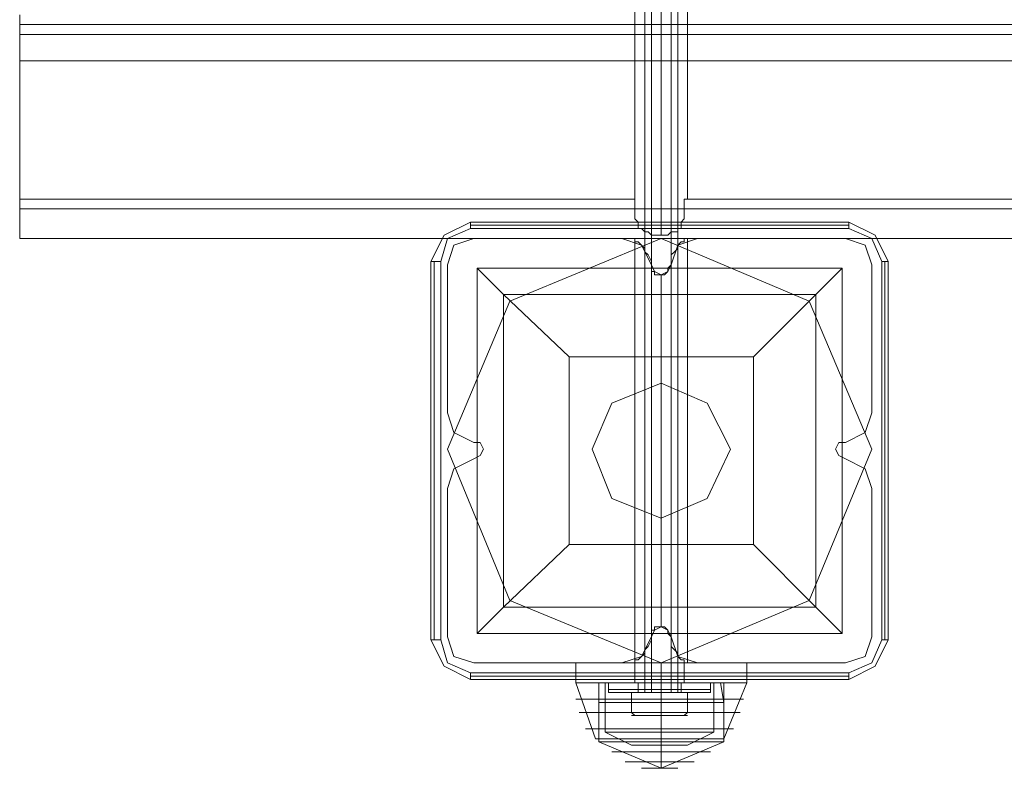
# Model space of a CAD drawing. Units: millimetres. Extents: x -419 to 3481, y -7506 to -2.
# Drawn here: x -419 to -211, y -3911 to -3753 of the extents above; entities that cross this region are included whole.
import ezdxf

# ---------------------------------------------------------------- set-up
doc = ezdxf.new("R2010")
doc.units = ezdxf.units.MM
doc.header["$MEASUREMENT"] = 0

# ---------------------------------------------------------------- blocks, each defined once
blk = doc.blocks.new('WMF0')
at = {"color": 251, "lineweight": 0}
for points in [[(4.50006, -5.20774), (4.50006, -4.95251)], [(4.50006, -5.20774), (4.50006, -4.95251)], [(4.50128, -5.20774), (4.50128, -4.95251)], [(4.50128, -5.20774), (4.50128, -4.95251)], [(4.50495, -5.20774), (4.50495, -4.95251)], [(4.50495, -5.20774), (4.50495, -4.95251)], [(4.50617, -5.20774), (4.50617, -4.95251)], [(4.50617, -5.20774), (4.50617, -4.95251)], [(4.51227, -5.20591), (4.50983, -5.20591), (4.50311, -5.20591), (4.49579, -5.20591), (4.49334, -5.20591)], [(4.49334, -5.20713), (4.49334, -5.20591)], [(4.51227, -5.20591), (4.50983, -5.20591), (4.50311, -5.20591), (4.49579, -5.20591), (4.49334, -5.20591)], [(4.49334, -5.20713), (4.49334, -5.20591)], [(4.49334, -5.20713), (4.49579, -5.20713), (4.50311, -5.20713), (4.50983, -5.20713), (4.51227, -5.20713)], [(4.50983, -5.20713), (4.50311, -5.20713), (4.49579, -5.20713), (4.49334, -5.20713)], [(4.49334, -5.20774), (4.49334, -5.20713)], [(4.49334, -5.20713), (4.49579, -5.20713), (4.50311, -5.20713), (4.50983, -5.20713), (4.51227, -5.20713)], [(4.50983, -5.20713), (4.50311, -5.20713), (4.49579, -5.20713), (4.49334, -5.20713)], [(4.49334, -5.20774), (4.49334, -5.20713)], [(4.49579, -5.20591), (4.50311, -5.20591), (4.50983, -5.20591), (4.51227, -5.20591)], [(4.49579, -5.20591), (4.50311, -5.20591), (4.50983, -5.20591), (4.51227, -5.20591)], [(4.49884, -5.20591), (4.50006, -5.20591), (4.50311, -5.20591), (4.50556, -5.20591), (4.50678, -5.20591)], [(4.50556, -5.20591), (4.50311, -5.20591), (4.50006, -5.20591), (4.49884, -5.20591)], [(4.49884, -5.20713), (4.49884, -5.20591)], [(4.49884, -5.20591), (4.50006, -5.20591), (4.50311, -5.20591), (4.50556, -5.20591), (4.50678, -5.20591)], [(4.50556, -5.20591), (4.50311, -5.20591), (4.50006, -5.20591), (4.49884, -5.20591)], [(4.49884, -5.20713), (4.49884, -5.20591)], [(4.50678, -5.20713), (4.50556, -5.20713), (4.50311, -5.20713), (4.50006, -5.20713), (4.49884, -5.20713)], [(4.49884, -5.20774), (4.49884, -5.20713)], [(4.50678, -5.20713), (4.50556, -5.20713), (4.50311, -5.20713), (4.50006, -5.20713), (4.49884, -5.20713)], [(4.49884, -5.20774), (4.49884, -5.20713)], [(4.50006, -5.20713), (4.50311, -5.20713), (4.50556, -5.20713), (4.50678, -5.20713)], [(4.50006, -5.20713), (4.50311, -5.20713), (4.50556, -5.20713), (4.50678, -5.20713)], [(4.50311, -5.20713), (4.50311, -5.20591)], [(4.50311, -5.20713), (4.50311, -5.20591)], [(4.50311, -5.20713), (4.50311, -5.20591)], [(4.50311, -5.20713), (4.50311, -5.20591)], [(4.50311, -5.20713), (4.50311, -5.20591)], [(4.50311, -5.20713), (4.50311, -5.20591)], [(4.50311, -5.20713), (4.50311, -5.20591)], [(4.50311, -5.20713), (4.50311, -5.20591)], [(4.50311, -5.20774), (4.50311, -5.20713)], [(4.50311, -5.20774), (4.50311, -5.20713)], [(4.50311, -5.20774), (4.50311, -5.20713)], [(4.50311, -5.20774), (4.50311, -5.20713)], [(4.50311, -5.20774), (4.50311, -5.20713)], [(4.50311, -5.20774), (4.50311, -5.20713)], [(4.50311, -5.20774), (4.50311, -5.20713)], [(4.50311, -5.20774), (4.50311, -5.20713)], [(4.50678, -5.20713), (4.50678, -5.20591)], [(4.50678, -5.20713), (4.50678, -5.20591)], [(4.50678, -5.20774), (4.50678, -5.20713)], [(4.50678, -5.20774), (4.50678, -5.20713)], [(4.51227, -5.20713), (4.51227, -5.20591)], [(4.51227, -5.20713), (4.51227, -5.20591)], [(4.51227, -5.20774), (4.51227, -5.20713)], [(4.51227, -5.20774), (4.51227, -5.20713)], [(4.51227, -5.20774), (4.50922, -5.20774), (4.50311, -5.20774), (4.4964, -5.20774), (4.49334, -5.20774)], [(4.51227, -5.20774), (4.50983, -5.20774), (4.50311, -5.20774), (4.4964, -5.20774), (4.49334, -5.20774)], [(4.51227, -5.20774), (4.50922, -5.20774), (4.50311, -5.20774), (4.4964, -5.20774), (4.49334, -5.20774)], [(4.51227, -5.20774), (4.50983, -5.20774), (4.50311, -5.20774), (4.4964, -5.20774), (4.49334, -5.20774)], [(4.4964, -5.20774), (4.50311, -5.20774), (4.50922, -5.20774), (4.51227, -5.20774)], [(4.4964, -5.20774), (4.50311, -5.20774), (4.50983, -5.20774), (4.51227, -5.20774)], [(4.4964, -5.20774), (4.50311, -5.20774), (4.50922, -5.20774), (4.51227, -5.20774)], [(4.4964, -5.20774), (4.50311, -5.20774), (4.50983, -5.20774), (4.51227, -5.20774)], [(4.50311, -5.2114), (4.49762, -5.2114), (4.49762, -5.20774), (4.50311, -5.20774)], [(4.49762, -5.2114), (4.49762, -5.20774)], [(4.49762, -5.2114), (4.50311, -5.2114), (4.50311, -5.20774), (4.49762, -5.20774)], [(4.50311, -5.2114), (4.49762, -5.2114), (4.49762, -5.20774), (4.50311, -5.20774)], [(4.49762, -5.2114), (4.49762, -5.20774)], [(4.49762, -5.2114), (4.50311, -5.2114), (4.50311, -5.20774), (4.49762, -5.20774)], [(4.49884, -5.20774), (4.50006, -5.20774), (4.50311, -5.20774), (4.50556, -5.20774), (4.50678, -5.20774)], [(4.50556, -5.20774), (4.50311, -5.20774), (4.50006, -5.20774), (4.49884, -5.20774)], [(4.49884, -5.20774), (4.50006, -5.20774), (4.50311, -5.20774), (4.50556, -5.20774), (4.50678, -5.20774)], [(4.50556, -5.20774), (4.50311, -5.20774), (4.50006, -5.20774), (4.49884, -5.20774)], [(4.49884, -5.20774), (4.50006, -5.20774), (4.50311, -5.20774), (4.50556, -5.20774), (4.50678, -5.20774)], [(4.50556, -5.20774), (4.50311, -5.20774), (4.50006, -5.20774), (4.49884, -5.20774)], [(4.49884, -5.20774), (4.50006, -5.20774), (4.50311, -5.20774), (4.50556, -5.20774), (4.50678, -5.20774)], [(4.50556, -5.20774), (4.50311, -5.20774), (4.50006, -5.20774), (4.49884, -5.20774)], [(4.50617, -5.20774), (4.50556, -5.20774), (4.50311, -5.20774), (4.50067, -5.20774), (4.49945, -5.20774)], [(4.50617, -5.20774), (4.50556, -5.20774), (4.50311, -5.20774), (4.50067, -5.20774), (4.49945, -5.20774)], [(4.50067, -5.20774), (4.50311, -5.20774), (4.50556, -5.20774), (4.50617, -5.20774)], [(4.50067, -5.20774), (4.50311, -5.20774), (4.50556, -5.20774), (4.50617, -5.20774)], [(4.50311, -5.2114), (4.508, -5.2114), (4.508, -5.20774), (4.50311, -5.20774)], [(4.508, -5.2114), (4.50311, -5.2114), (4.50311, -5.20774), (4.508, -5.20774)], [(4.50311, -5.2114), (4.508, -5.2114), (4.508, -5.20774), (4.50311, -5.20774)], [(4.508, -5.2114), (4.50311, -5.2114), (4.50311, -5.20774), (4.508, -5.20774)], [(4.508, -5.2114), (4.508, -5.20774)], [(4.508, -5.2114), (4.508, -5.20774)], [(4.49823, -5.21201), (4.49762, -5.2114)], [(4.49823, -5.21201), (4.49762, -5.2114)], [(4.50739, -5.21201), (4.508, -5.2114)], [(4.50739, -5.21201), (4.508, -5.2114)]]:
    blk.add_lwpolyline(points, dxfattribs=at)
at = {"color": 30, "lineweight": 0}
for points in [[(4.50311, -5.12286), (4.50311, -5.04471)], [(4.50311, -5.12286), (4.50311, -5.04471)], [(4.50311, -5.12286), (4.50311, -5.04471)], [(4.50311, -5.12286), (4.50311, -5.04471)], [(4.49823, -5.11615), (4.49823, -5.05081)], [(4.49823, -5.11615), (4.49823, -5.05081)], [(4.508, -5.11615), (4.508, -5.05081)], [(4.508, -5.11615), (4.508, -5.05081)], [(4.38405, -5.08195), (4.38405, -5.08257), (4.38405, -5.08379), (4.38405, -5.08501), (4.38405, -5.08562)], [(4.38405, -5.08562), (4.38405, -5.08501), (4.38405, -5.08379), (4.38405, -5.08257), (4.38405, -5.08195)], [(4.38405, -5.08195), (4.38405, -5.08257), (4.38405, -5.08379), (4.38405, -5.08501), (4.38405, -5.08562)], [(4.38405, -5.08562), (4.38405, -5.08501), (4.38405, -5.08379), (4.38405, -5.08257), (4.38405, -5.08195)], [(5.17415, -5.08379), (4.38405, -5.08379)], [(5.17415, -5.08379), (4.38405, -5.08379)], [(5.17415, -5.08379), (4.38405, -5.08379)], [(5.17415, -5.08379), (4.38405, -5.08379)], [(5.17415, -5.08562), (4.38405, -5.08562)], [(4.38405, -5.08562), (4.38405, -5.08684), (4.38405, -5.0905)], [(5.17415, -5.08562), (4.38405, -5.08562)], [(4.38405, -5.0905), (4.38405, -5.08684), (4.38405, -5.08562)], [(5.17415, -5.08562), (4.38405, -5.08562)], [(5.17415, -5.08562), (4.38405, -5.08562)], [(5.17415, -5.08562), (4.38405, -5.08562)], [(4.38405, -5.08562), (4.38405, -5.08684), (4.38405, -5.0905)], [(5.17415, -5.08562), (4.38405, -5.08562)], [(4.38405, -5.0905), (4.38405, -5.08684), (4.38405, -5.08562)], [(5.17415, -5.08562), (4.38405, -5.08562)], [(5.17415, -5.08562), (4.38405, -5.08562)], [(4.38405, -5.0905), (4.38405, -5.11798)], [(7.8168, -5.11798), (7.8168, -5.0905), (4.38405, -5.0905)], [(4.38405, -5.11798), (4.38405, -5.0905)], [(7.8168, -5.0905), (7.8168, -5.11798), (4.38405, -5.11798)], [(7.8168, -5.0905), (4.38405, -5.0905)], [(7.8168, -5.0905), (4.38405, -5.0905)], [(7.8168, -5.0905), (4.38405, -5.0905)], [(4.38405, -5.0905), (4.38405, -5.11798)], [(7.8168, -5.11798), (7.8168, -5.0905), (4.38405, -5.0905)], [(4.38405, -5.11798), (4.38405, -5.0905)], [(7.8168, -5.0905), (7.8168, -5.11798), (4.38405, -5.11798)], [(7.8168, -5.0905), (4.38405, -5.0905)], [(7.8168, -5.0905), (4.38405, -5.0905)], [(7.8168, -5.0905), (4.38405, -5.0905)], [(4.49823, -5.11615), (4.38405, -5.11615)], [(4.49823, -5.11615), (4.38405, -5.11615)], [(4.50739, -5.11798), (4.50739, -5.11737), (4.50739, -5.11676), (4.50739, -5.11615), (4.508, -5.11615)], [(4.508, -5.11615), (4.50739, -5.11615), (4.50739, -5.11676), (4.50739, -5.11737), (4.50739, -5.11798)], [(4.50739, -5.11798), (4.50739, -5.11737), (4.50739, -5.11676), (4.50739, -5.11615), (4.508, -5.11615)], [(4.508, -5.11615), (4.50739, -5.11615), (4.50739, -5.11676), (4.50739, -5.11737), (4.50739, -5.11798)], [(7.8168, -5.11615), (4.508, -5.11615)], [(7.8168, -5.11615), (4.508, -5.11615)], [(4.49823, -5.11798), (4.38405, -5.11798)], [(4.38405, -5.11798), (4.38405, -5.12164), (4.38405, -5.12348)], [(4.49823, -5.11798), (4.38405, -5.11798)], [(4.38405, -5.11798), (4.38405, -5.12164), (4.38405, -5.12348)], [(7.8168, -5.11798), (4.38405, -5.11798)], [(4.38405, -5.12348), (4.38405, -5.12164), (4.38405, -5.11798)], [(4.38405, -5.12348), (4.38405, -5.12164), (4.38405, -5.11798)], [(7.8168, -5.11798), (4.38405, -5.11798)], [(4.49823, -5.11798), (4.38405, -5.11798)], [(7.8168, -5.11798), (4.38405, -5.11798)], [(4.49823, -5.11798), (4.38405, -5.11798)], [(4.38405, -5.11798), (4.38405, -5.12164), (4.38405, -5.12348)], [(4.49823, -5.11798), (4.38405, -5.11798)], [(4.38405, -5.11798), (4.38405, -5.12164), (4.38405, -5.12348)], [(7.8168, -5.11798), (4.38405, -5.11798)], [(4.38405, -5.12348), (4.38405, -5.12164), (4.38405, -5.11798)], [(4.38405, -5.12348), (4.38405, -5.12164), (4.38405, -5.11798)], [(7.8168, -5.11798), (4.38405, -5.11798)], [(4.49823, -5.11798), (4.38405, -5.11798)], [(7.8168, -5.11798), (4.38405, -5.11798)], [(4.50739, -5.11798), (4.50739, -5.11859), (4.50739, -5.11981), (4.50678, -5.12042), (4.50678, -5.12164), (4.50617, -5.12164), (4.50617, -5.12225), (4.50556, -5.12225), (4.50495, -5.12225), (4.50434, -5.12286), (4.50372, -5.12286), (4.50311, -5.12286), (4.50189, -5.12286), (4.50128, -5.12286), (4.50067, -5.12225), (4.50006, -5.12225), (4.49945, -5.12164), (4.49884, -5.12164), (4.49884, -5.12042), (4.49823, -5.11981), (4.49823, -5.11859), (4.49823, -5.11798)], [(4.49823, -5.11798), (4.49823, -5.11859), (4.49823, -5.11981), (4.49884, -5.12042), (4.49884, -5.12164), (4.49945, -5.12164), (4.50006, -5.12225), (4.50067, -5.12225), (4.50128, -5.12286), (4.50189, -5.12286), (4.50311, -5.12286), (4.50372, -5.12286), (4.50434, -5.12286), (4.50495, -5.12225), (4.50556, -5.12225), (4.50617, -5.12225), (4.50617, -5.12164), (4.50678, -5.12164), (4.50678, -5.12042), (4.50739, -5.11981), (4.50739, -5.11859), (4.50739, -5.11798)], [(4.50739, -5.11798), (4.50739, -5.11859), (4.50739, -5.11981), (4.50678, -5.12042), (4.50678, -5.12164), (4.50617, -5.12164), (4.50617, -5.12225), (4.50556, -5.12225), (4.50495, -5.12225), (4.50434, -5.12286), (4.50372, -5.12286), (4.50311, -5.12286), (4.50189, -5.12286), (4.50128, -5.12286), (4.50067, -5.12225), (4.50006, -5.12225), (4.49945, -5.12164), (4.49884, -5.12164), (4.49884, -5.12042), (4.49823, -5.11981), (4.49823, -5.11859), (4.49823, -5.11798)], [(4.49823, -5.11798), (4.49823, -5.11859), (4.49823, -5.11981), (4.49884, -5.12042), (4.49884, -5.12164), (4.49945, -5.12164), (4.50006, -5.12225), (4.50067, -5.12225), (4.50128, -5.12286), (4.50189, -5.12286), (4.50311, -5.12286), (4.50372, -5.12286), (4.50434, -5.12286), (4.50495, -5.12225), (4.50556, -5.12225), (4.50617, -5.12225), (4.50617, -5.12164), (4.50678, -5.12164), (4.50678, -5.12042), (4.50739, -5.11981), (4.50739, -5.11859), (4.50739, -5.11798)], [(7.8168, -5.11798), (4.50739, -5.11798)], [(7.8168, -5.11798), (4.50739, -5.11798)], [(7.8168, -5.11798), (4.50739, -5.11798)], [(7.8168, -5.11798), (4.50739, -5.11798)], [(7.8168, -5.11798), (4.50739, -5.11798)], [(7.8168, -5.11798), (4.50739, -5.11798)], [(7.8168, -5.12348), (4.38405, -5.12348)], [(7.8168, -5.12348), (4.38405, -5.12348)], [(7.8168, -5.12348), (4.38405, -5.12348)], [(7.8168, -5.12348), (4.38405, -5.12348)], [(7.8168, -5.12348), (4.38405, -5.12348)], [(7.8168, -5.12348), (4.38405, -5.12348)], [(7.8168, -5.12348), (4.38405, -5.12348)], [(7.8168, -5.12348), (4.38405, -5.12348)], [(7.8168, -5.12348), (4.38405, -5.12348)], [(7.8168, -5.12348), (4.38405, -5.12348)], [(7.8168, -5.12348), (4.38405, -5.12348)], [(7.8168, -5.12348), (4.38405, -5.12348)], [(7.8168, -5.12348), (4.38405, -5.12348)], [(7.8168, -5.12348), (4.38405, -5.12348)], [(7.8168, -5.12348), (4.38405, -5.12348)], [(7.8168, -5.12348), (4.38405, -5.12348)], [(4.46343, -5.12836), (4.46465, -5.1247), (4.46831, -5.12348)], [(4.46343, -5.12836), (4.46465, -5.1247), (4.46831, -5.12348)], [(4.49579, -5.12348), (4.49945, -5.1247), (4.50128, -5.12836)], [(4.49579, -5.12348), (4.49945, -5.1247), (4.50128, -5.12836)], [(4.49823, -5.20224), (4.49823, -5.12348)], [(4.49823, -5.20224), (4.49823, -5.12348)], [(4.50495, -5.12836), (4.50495, -5.12775), (4.50495, -5.12653), (4.50556, -5.12592), (4.50617, -5.12531), (4.50617, -5.1247), (4.50678, -5.12409), (4.50739, -5.12409), (4.50739, -5.12348), (4.508, -5.12348)], [(4.50739, -5.12348), (4.50739, -5.12409), (4.50678, -5.12409), (4.50617, -5.1247), (4.50617, -5.12531), (4.50556, -5.12592), (4.50495, -5.12653), (4.50495, -5.12775), (4.50495, -5.12836)], [(4.50495, -5.12836), (4.50617, -5.1247), (4.50983, -5.12348)], [(4.50495, -5.12836), (4.50617, -5.1247), (4.50983, -5.12348)], [(4.508, -5.20224), (4.508, -5.12348)], [(4.508, -5.20224), (4.508, -5.12348)], [(4.53731, -5.12348), (4.54097, -5.1247), (4.54219, -5.12836)], [(4.53731, -5.12348), (4.54097, -5.1247), (4.54219, -5.12836)], [(4.50128, -5.12836), (4.50128, -5.12897), (4.50128, -5.12958), (4.50189, -5.12958), (4.50189, -5.13019), (4.5025, -5.13019), (4.50311, -5.13019), (4.50372, -5.13019), (4.50434, -5.12958), (4.50434, -5.12897), (4.50495, -5.12836)], [(4.50128, -5.12836), (4.50189, -5.12958), (4.50311, -5.13019), (4.50434, -5.12958), (4.50495, -5.12836)], [(4.50495, -5.12836), (4.50434, -5.12897), (4.50434, -5.12958), (4.50372, -5.13019), (4.50311, -5.13019), (4.5025, -5.13019), (4.50189, -5.13019), (4.50189, -5.12958), (4.50128, -5.12958), (4.50128, -5.12897), (4.50128, -5.12836)], [(4.50128, -5.12836), (4.50189, -5.12958), (4.50311, -5.13019), (4.50434, -5.12958), (4.50495, -5.12836)], [(4.50495, -5.12836), (4.50434, -5.12897), (4.50434, -5.12958), (4.50372, -5.13019), (4.50311, -5.13019), (4.5025, -5.13019), (4.50189, -5.13019), (4.50189, -5.12958), (4.50128, -5.12958), (4.50128, -5.12897), (4.50128, -5.12836)], [(4.50128, -5.12836), (4.50128, -5.12897), (4.50128, -5.12958), (4.50189, -5.12958), (4.50189, -5.13019), (4.5025, -5.13019), (4.50311, -5.13019), (4.50372, -5.13019), (4.50434, -5.12958), (4.50434, -5.12897), (4.50495, -5.12836)], [(4.50311, -5.19553), (4.50311, -5.13019)], [(4.50311, -5.19553), (4.50311, -5.13019)], [(4.50311, -5.19553), (4.50311, -5.13019)], [(4.50311, -5.19553), (4.50311, -5.13019)], [(4.46831, -5.16133), (4.46465, -5.1595), (4.46343, -5.15584)], [(4.46831, -5.16133), (4.46465, -5.1595), (4.46343, -5.15584)], [(4.54219, -5.15584), (4.54097, -5.1595), (4.53731, -5.16133)], [(4.54219, -5.15584), (4.54097, -5.1595), (4.53731, -5.16133)], [(4.46831, -5.16438), (4.46953, -5.16377), (4.47014, -5.16255), (4.46953, -5.16133), (4.46831, -5.16133)], [(4.46831, -5.16438), (4.46953, -5.16377), (4.47014, -5.16255), (4.46953, -5.16133), (4.46831, -5.16133)], [(4.53731, -5.16133), (4.53609, -5.16133), (4.53548, -5.16255), (4.53609, -5.16377), (4.53731, -5.16438)], [(4.53731, -5.16133), (4.53609, -5.16133), (4.53548, -5.16255), (4.53609, -5.16377), (4.53731, -5.16438)], [(4.46343, -5.16988), (4.46465, -5.16622), (4.46831, -5.16438)], [(4.46343, -5.16988), (4.46465, -5.16622), (4.46831, -5.16438)], [(4.53731, -5.16438), (4.54097, -5.16622), (4.54219, -5.16988)], [(4.53731, -5.16438), (4.54097, -5.16622), (4.54219, -5.16988)], [(4.50495, -5.19736), (4.50434, -5.19675), (4.50434, -5.19614), (4.50372, -5.19553), (4.50311, -5.19553), (4.5025, -5.19553), (4.50189, -5.19553), (4.50189, -5.19614), (4.50128, -5.19614), (4.50128, -5.19675), (4.50128, -5.19736)], [(4.50495, -5.19736), (4.50434, -5.19614), (4.50311, -5.19553), (4.50189, -5.19614), (4.50128, -5.19736)], [(4.50128, -5.19736), (4.50128, -5.19675), (4.50128, -5.19614), (4.50189, -5.19614), (4.50189, -5.19553), (4.5025, -5.19553), (4.50311, -5.19553), (4.50372, -5.19553), (4.50434, -5.19614), (4.50434, -5.19675), (4.50495, -5.19736)], [(4.50495, -5.19736), (4.50434, -5.19614), (4.50311, -5.19553), (4.50189, -5.19614), (4.50128, -5.19736)], [(4.50128, -5.19736), (4.50128, -5.19675), (4.50128, -5.19614), (4.50189, -5.19614), (4.50189, -5.19553), (4.5025, -5.19553), (4.50311, -5.19553), (4.50372, -5.19553), (4.50434, -5.19614), (4.50434, -5.19675), (4.50495, -5.19736)], [(4.50495, -5.19736), (4.50434, -5.19675), (4.50434, -5.19614), (4.50372, -5.19553), (4.50311, -5.19553), (4.5025, -5.19553), (4.50189, -5.19553), (4.50189, -5.19614), (4.50128, -5.19614), (4.50128, -5.19675), (4.50128, -5.19736)], [(4.46831, -5.20224), (4.46465, -5.20102), (4.46343, -5.19736)], [(4.46831, -5.20224), (4.46465, -5.20102), (4.46343, -5.19736)], [(4.50128, -5.19736), (4.49945, -5.20102), (4.49579, -5.20224)], [(4.50128, -5.19736), (4.49945, -5.20102), (4.49579, -5.20224)], [(4.50128, -5.19736), (4.50128, -5.19797), (4.50067, -5.19919), (4.50006, -5.1998), (4.50006, -5.20041), (4.49945, -5.20102), (4.49884, -5.20163), (4.49823, -5.20163), (4.49823, -5.20224)], [(4.49823, -5.20224), (4.49823, -5.20163), (4.49884, -5.20163), (4.49945, -5.20102), (4.50006, -5.20041), (4.50006, -5.1998), (4.50067, -5.19919), (4.50128, -5.19797), (4.50128, -5.19736)], [(4.50495, -5.19736), (4.50495, -5.19797), (4.50495, -5.19919), (4.50556, -5.1998), (4.50617, -5.20041), (4.50617, -5.20102), (4.50678, -5.20163), (4.50739, -5.20163), (4.50739, -5.20224), (4.508, -5.20224)], [(4.50739, -5.20224), (4.50739, -5.20163), (4.50678, -5.20163), (4.50617, -5.20102), (4.50617, -5.20041), (4.50556, -5.1998), (4.50495, -5.19919), (4.50495, -5.19797), (4.50495, -5.19736)], [(4.50983, -5.20224), (4.50617, -5.20102), (4.50495, -5.19736)], [(4.50983, -5.20224), (4.50617, -5.20102), (4.50495, -5.19736)], [(4.54219, -5.19736), (4.54097, -5.20102), (4.53731, -5.20224)], [(4.54219, -5.19736), (4.54097, -5.20102), (4.53731, -5.20224)]]:
    blk.add_lwpolyline(points, dxfattribs=at)
for points in [[(4.38405, -5.11798), (4.38405, -5.11676), (4.38405, -5.11615), (4.38405, -5.11676), (4.38405, -5.11798)], [(4.38405, -5.11798), (4.38405, -5.11676), (4.38405, -5.11615), (4.38405, -5.11676), (4.38405, -5.11798)], [(4.49823, -5.11798), (4.49823, -5.11737), (4.49823, -5.11676), (4.49823, -5.11615), (4.49823, -5.11676), (4.49823, -5.11737), (4.49823, -5.11798)], [(4.49823, -5.11798), (4.49823, -5.11737), (4.49823, -5.11676), (4.49823, -5.11615), (4.49823, -5.11676), (4.49823, -5.11737), (4.49823, -5.11798)], [(4.46831, -5.12348), (4.49579, -5.12348), (4.46831, -5.12348)], [(4.50128, -5.12836), (4.50128, -5.12775), (4.50067, -5.12653), (4.50006, -5.12592), (4.50006, -5.12531), (4.49945, -5.1247), (4.49884, -5.12409), (4.49823, -5.12409), (4.49823, -5.12348), (4.49823, -5.12409), (4.49884, -5.12409), (4.49945, -5.1247), (4.50006, -5.12531), (4.50006, -5.12592), (4.50067, -5.12653), (4.50128, -5.12775), (4.50128, -5.12836)], [(4.50128, -5.12836), (4.50128, -5.12775), (4.50067, -5.12653), (4.50006, -5.12592), (4.50006, -5.12531), (4.49945, -5.1247), (4.49884, -5.12409), (4.49823, -5.12409), (4.49823, -5.12348), (4.49823, -5.12409), (4.49884, -5.12409), (4.49945, -5.1247), (4.50006, -5.12531), (4.50006, -5.12592), (4.50067, -5.12653), (4.50128, -5.12775), (4.50128, -5.12836)], [(4.50495, -5.12836), (4.50495, -5.12775), (4.50495, -5.12653), (4.50556, -5.12592), (4.50617, -5.12531), (4.50617, -5.1247), (4.50678, -5.12409), (4.50739, -5.12409), (4.50739, -5.12348), (4.508, -5.12348), (4.50739, -5.12348), (4.50739, -5.12409), (4.50678, -5.12409), (4.50617, -5.1247), (4.50617, -5.12531), (4.50556, -5.12592), (4.50495, -5.12653), (4.50495, -5.12775), (4.50495, -5.12836)], [(4.50983, -5.12348), (4.53731, -5.12348), (4.50983, -5.12348)], [(4.46343, -5.15584), (4.46343, -5.12836), (4.46343, -5.15584)], [(4.54219, -5.12836), (4.54219, -5.15584), (4.54219, -5.12836)], [(4.46343, -5.19736), (4.46343, -5.16988), (4.46343, -5.19736)], [(4.54219, -5.16988), (4.54219, -5.19736), (4.54219, -5.16988)], [(4.50128, -5.19736), (4.50128, -5.19797), (4.50067, -5.19919), (4.50006, -5.1998), (4.50006, -5.20041), (4.49945, -5.20102), (4.49884, -5.20163), (4.49823, -5.20163), (4.49823, -5.20224), (4.49823, -5.20163), (4.49884, -5.20163), (4.49945, -5.20102), (4.50006, -5.20041), (4.50006, -5.1998), (4.50067, -5.19919), (4.50128, -5.19797), (4.50128, -5.19736)], [(4.50495, -5.19736), (4.50495, -5.19797), (4.50495, -5.19919), (4.50556, -5.1998), (4.50617, -5.20041), (4.50617, -5.20102), (4.50678, -5.20163), (4.50739, -5.20163), (4.50739, -5.20224), (4.508, -5.20224), (4.50739, -5.20224), (4.50739, -5.20163), (4.50678, -5.20163), (4.50617, -5.20102), (4.50617, -5.20041), (4.50556, -5.1998), (4.50495, -5.19919), (4.50495, -5.19797), (4.50495, -5.19736)], [(4.49579, -5.20224), (4.46831, -5.20224), (4.49579, -5.20224)], [(4.53731, -5.20224), (4.50983, -5.20224), (4.53731, -5.20224)]]:
    blk.add_lwpolyline(points, close=True, dxfattribs=at)
at = {"color": 7, "lineweight": 0}
for points in [[(4.4677, -5.12042), (4.46281, -5.12286), (4.46037, -5.12775)], [(4.4677, -5.12042), (4.46281, -5.12286), (4.46037, -5.12775)], [(4.4622, -5.12775), (4.46343, -5.12348), (4.4677, -5.12164)], [(4.4677, -5.12042), (4.4677, -5.12103), (4.4677, -5.12164)], [(4.53792, -5.12042), (4.4677, -5.12042)], [(4.53792, -5.12042), (4.4677, -5.12042)], [(4.53792, -5.12103), (4.4677, -5.12103)], [(4.4677, -5.12164), (4.53792, -5.12164)], [(4.53792, -5.12042), (4.53792, -5.12103), (4.53792, -5.12164)], [(4.54524, -5.12775), (4.5428, -5.12286), (4.53792, -5.12042)], [(4.54524, -5.12775), (4.5428, -5.12286), (4.53792, -5.12042)], [(4.53792, -5.12164), (4.54219, -5.12348), (4.54402, -5.12775)], [(4.46037, -5.12775), (4.46098, -5.12775), (4.4622, -5.12775)], [(4.46037, -5.12775), (4.46037, -5.19797)], [(4.46037, -5.19797), (4.46037, -5.12775)], [(4.46098, -5.12775), (4.46098, -5.19797)], [(4.4622, -5.19797), (4.4622, -5.12775)], [(4.46892, -5.12897), (4.5367, -5.12897), (4.5367, -5.19675)], [(4.46892, -5.12897), (4.5367, -5.12897)], [(4.46892, -5.12897), (4.46892, -5.19675)], [(4.46892, -5.12897), (4.47381, -5.13386), (4.48602, -5.14546)], [(4.46892, -5.12897), (4.46892, -5.19675)], [(4.52021, -5.14546), (4.53181, -5.13386), (4.5367, -5.12897)], [(4.5367, -5.12897), (4.5367, -5.19675)], [(4.54402, -5.12775), (4.54402, -5.19797)], [(4.54524, -5.12775), (4.54463, -5.12775), (4.54402, -5.12775)], [(4.54463, -5.19797), (4.54463, -5.12775)], [(4.54524, -5.19797), (4.54524, -5.12775)], [(4.54524, -5.12775), (4.54524, -5.19797)], [(4.47381, -5.13386), (4.53181, -5.13386)], [(4.47381, -5.13386), (4.47381, -5.19186)], [(4.53181, -5.13386), (4.53181, -5.19186)], [(4.48602, -5.14546), (4.52021, -5.14546)], [(4.48602, -5.14546), (4.48602, -5.18026)], [(4.52021, -5.14546), (4.52021, -5.18026)], [(4.48602, -5.18026), (4.47381, -5.19186), (4.46892, -5.19675)], [(4.48602, -5.18026), (4.52021, -5.18026)], [(4.5367, -5.19675), (4.53181, -5.19186), (4.52021, -5.18026)], [(4.47381, -5.19186), (4.53181, -5.19186)], [(4.46037, -5.19797), (4.46098, -5.19797), (4.4622, -5.19797)], [(4.46037, -5.19797), (4.46281, -5.20285), (4.4677, -5.20529)], [(4.46037, -5.19797), (4.46281, -5.20285), (4.4677, -5.20529)], [(4.4677, -5.20407), (4.46343, -5.20224), (4.4622, -5.19797)], [(4.46892, -5.19675), (4.5367, -5.19675)], [(4.46892, -5.19675), (4.5367, -5.19675)], [(4.54402, -5.19797), (4.54219, -5.20224), (4.53792, -5.20407)], [(4.53792, -5.20529), (4.5428, -5.20285), (4.54524, -5.19797)], [(4.53792, -5.20529), (4.5428, -5.20285), (4.54524, -5.19797)], [(4.54524, -5.19797), (4.54463, -5.19797), (4.54402, -5.19797)], [(4.48724, -5.20224), (4.49151, -5.20224), (4.50311, -5.20224), (4.5141, -5.20224), (4.51899, -5.20224)], [(4.5141, -5.20224), (4.50311, -5.20224), (4.49151, -5.20224), (4.48724, -5.20224)], [(4.48724, -5.20224), (4.48724, -5.20591)], [(4.48724, -5.20224), (4.49151, -5.20224), (4.50311, -5.20224), (4.5141, -5.20224), (4.51899, -5.20224)], [(4.5141, -5.20224), (4.50311, -5.20224), (4.49151, -5.20224), (4.48724, -5.20224)], [(4.48724, -5.20224), (4.48724, -5.20591)], [(4.49823, -5.20224), (4.50006, -5.20224), (4.50311, -5.20224), (4.50617, -5.20224), (4.50739, -5.20224)], [(4.50617, -5.20224), (4.50311, -5.20224), (4.50006, -5.20224), (4.49823, -5.20224)], [(4.49823, -5.20224), (4.49823, -5.20591)], [(4.49823, -5.20224), (4.50006, -5.20224), (4.50311, -5.20224), (4.50617, -5.20224), (4.50739, -5.20224)], [(4.50617, -5.20224), (4.50311, -5.20224), (4.50006, -5.20224), (4.49823, -5.20224)], [(4.49823, -5.20224), (4.49823, -5.20591)], [(4.50311, -5.20224), (4.50311, -5.20591)], [(4.50311, -5.20224), (4.50311, -5.20591)], [(4.50311, -5.20224), (4.50311, -5.20591)], [(4.50311, -5.20224), (4.50311, -5.20591)], [(4.50311, -5.20224), (4.50311, -5.20591)], [(4.50311, -5.20224), (4.50311, -5.20591)], [(4.50311, -5.20224), (4.50311, -5.20591)], [(4.50311, -5.20224), (4.50311, -5.20591)], [(4.50739, -5.20224), (4.50739, -5.20591)], [(4.50739, -5.20224), (4.50739, -5.20591)], [(4.51899, -5.20224), (4.51899, -5.20591)], [(4.51899, -5.20224), (4.51899, -5.20591)], [(4.53792, -5.20407), (4.4677, -5.20407)], [(4.4677, -5.20529), (4.4677, -5.20468), (4.4677, -5.20407)], [(4.4677, -5.20468), (4.53792, -5.20468)], [(4.4677, -5.20529), (4.53792, -5.20529)], [(4.53792, -5.20529), (4.4677, -5.20529)], [(4.53792, -5.20529), (4.53792, -5.20468), (4.53792, -5.20407)], [(4.48724, -5.20591), (4.49151, -5.20591), (4.50311, -5.20591), (4.5141, -5.20591), (4.51899, -5.20591)], [(4.5141, -5.20591), (4.50311, -5.20591), (4.49151, -5.20591), (4.48724, -5.20591)], [(4.48724, -5.20591), (4.4909, -5.21629)], [(4.51899, -5.20591), (4.5141, -5.20591), (4.50311, -5.20591), (4.49151, -5.20591), (4.48724, -5.20591)], [(4.48724, -5.20591), (4.49151, -5.20591), (4.50311, -5.20591), (4.5141, -5.20591), (4.51899, -5.20591)], [(4.5141, -5.20591), (4.50311, -5.20591), (4.49151, -5.20591), (4.48724, -5.20591)], [(4.48724, -5.20591), (4.4909, -5.21629)], [(4.51899, -5.20591), (4.5141, -5.20591), (4.50311, -5.20591), (4.49151, -5.20591), (4.48724, -5.20591)], [(4.49151, -5.20591), (4.49457, -5.20591), (4.50311, -5.20591), (4.51105, -5.20591), (4.51472, -5.20591)], [(4.51105, -5.20591), (4.50311, -5.20591), (4.49457, -5.20591), (4.49151, -5.20591)], [(4.49151, -5.20591), (4.49151, -5.21629)], [(4.49151, -5.20591), (4.50311, -5.20591), (4.5141, -5.20591), (4.51899, -5.20591)], [(4.5141, -5.20591), (4.51105, -5.20591), (4.50311, -5.20591), (4.49518, -5.20591), (4.49151, -5.20591)], [(4.49151, -5.20957), (4.49151, -5.20591)], [(4.49151, -5.20591), (4.49457, -5.20591), (4.50311, -5.20591), (4.51105, -5.20591), (4.51472, -5.20591)], [(4.51105, -5.20591), (4.50311, -5.20591), (4.49457, -5.20591), (4.49151, -5.20591)], [(4.49151, -5.20591), (4.49151, -5.21629)], [(4.49151, -5.20591), (4.50311, -5.20591), (4.5141, -5.20591), (4.51899, -5.20591)], [(4.5141, -5.20591), (4.51105, -5.20591), (4.50311, -5.20591), (4.49518, -5.20591), (4.49151, -5.20591)], [(4.49151, -5.20957), (4.49151, -5.20591)], [(4.51288, -5.20591), (4.50983, -5.20591), (4.50311, -5.20591), (4.49579, -5.20591), (4.49273, -5.20591)], [(4.49273, -5.21506), (4.49273, -5.20591)], [(4.51288, -5.20591), (4.50983, -5.20591), (4.50311, -5.20591), (4.49579, -5.20591), (4.49273, -5.20591)], [(4.49273, -5.21506), (4.49273, -5.20591)], [(4.49518, -5.20591), (4.50311, -5.20591), (4.51105, -5.20591), (4.5141, -5.20591)], [(4.49518, -5.20591), (4.50311, -5.20591), (4.51105, -5.20591), (4.5141, -5.20591)], [(4.49579, -5.20591), (4.50311, -5.20591), (4.50983, -5.20591), (4.51288, -5.20591)], [(4.49579, -5.20591), (4.50311, -5.20591), (4.50983, -5.20591), (4.51288, -5.20591)], [(4.49823, -5.20591), (4.50006, -5.20591), (4.50311, -5.20591), (4.50617, -5.20591), (4.50739, -5.20591)], [(4.50617, -5.20591), (4.50311, -5.20591), (4.50006, -5.20591), (4.49823, -5.20591)], [(4.49823, -5.20591), (4.50006, -5.20591), (4.50311, -5.20591), (4.50617, -5.20591), (4.50739, -5.20591)], [(4.50617, -5.20591), (4.50311, -5.20591), (4.50006, -5.20591), (4.49823, -5.20591)], [(4.50311, -5.20591), (4.50311, -5.21629)], [(4.50311, -5.20591), (4.50311, -5.21629)], [(4.50311, -5.20591), (4.50311, -5.21629)], [(4.50311, -5.20591), (4.50311, -5.21629)], [(4.50311, -5.20957), (4.50311, -5.20591)], [(4.50311, -5.20957), (4.50311, -5.20591)], [(4.50311, -5.21506), (4.50311, -5.20591)], [(4.50311, -5.21506), (4.50311, -5.20591)], [(4.50311, -5.20591), (4.50311, -5.21629)], [(4.50311, -5.20591), (4.50311, -5.21629)], [(4.50311, -5.20591), (4.50311, -5.21629)], [(4.50311, -5.20591), (4.50311, -5.21629)], [(4.50311, -5.20957), (4.50311, -5.20591)], [(4.50311, -5.20957), (4.50311, -5.20591)], [(4.50311, -5.21506), (4.50311, -5.20591)], [(4.50311, -5.21506), (4.50311, -5.20591)], [(4.51288, -5.21506), (4.51288, -5.20591)], [(4.51288, -5.21506), (4.51288, -5.20591)], [(4.51472, -5.20957), (4.5141, -5.20591)], [(4.51472, -5.20957), (4.5141, -5.20591)], [(4.51472, -5.20591), (4.51472, -5.21629)], [(4.51899, -5.20591), (4.51472, -5.21629)], [(4.51472, -5.20591), (4.51472, -5.21629)], [(4.51899, -5.20591), (4.51472, -5.21629)], [(4.51838, -5.20896), (4.5141, -5.20896), (4.50311, -5.20896), (4.49212, -5.20896), (4.48724, -5.20896)], [(4.51838, -5.20896), (4.5141, -5.20896), (4.50311, -5.20896), (4.49212, -5.20896), (4.48724, -5.20896)], [(4.49212, -5.20896), (4.50311, -5.20896), (4.5141, -5.20896), (4.51838, -5.20896)], [(4.49212, -5.20896), (4.50311, -5.20896), (4.5141, -5.20896), (4.51838, -5.20896)], [(4.51472, -5.20957), (4.51105, -5.20957), (4.50311, -5.20957), (4.49457, -5.20957), (4.49151, -5.20957)], [(4.49151, -5.2169), (4.49151, -5.20957)], [(4.51472, -5.20957), (4.51105, -5.20957), (4.50311, -5.20957), (4.49457, -5.20957), (4.49151, -5.20957)], [(4.49151, -5.2169), (4.49151, -5.20957)], [(4.49457, -5.20957), (4.50311, -5.20957), (4.51105, -5.20957), (4.51472, -5.20957)], [(4.49457, -5.20957), (4.50311, -5.20957), (4.51105, -5.20957), (4.51472, -5.20957)], [(4.50311, -5.2169), (4.50311, -5.20957)], [(4.50311, -5.2169), (4.50311, -5.20957)], [(4.50311, -5.2169), (4.50311, -5.20957)], [(4.50311, -5.2169), (4.50311, -5.20957)], [(4.51472, -5.2169), (4.51472, -5.20957)], [(4.51472, -5.2169), (4.51472, -5.20957)], [(4.51777, -5.2114), (4.51349, -5.2114), (4.50311, -5.2114), (4.49212, -5.2114), (4.48785, -5.2114)], [(4.51777, -5.2114), (4.51349, -5.2114), (4.50311, -5.2114), (4.49212, -5.2114), (4.48785, -5.2114)], [(4.49212, -5.2114), (4.50311, -5.2114), (4.51349, -5.2114), (4.51777, -5.2114)], [(4.49212, -5.2114), (4.50311, -5.2114), (4.51349, -5.2114), (4.51777, -5.2114)], [(4.51655, -5.21445), (4.51227, -5.21445), (4.50311, -5.21445), (4.49334, -5.21445), (4.48907, -5.21445)], [(4.51655, -5.21445), (4.51227, -5.21445), (4.50311, -5.21445), (4.49334, -5.21445), (4.48907, -5.21445)], [(4.49334, -5.21445), (4.50311, -5.21445), (4.51227, -5.21445), (4.51655, -5.21445)], [(4.49334, -5.21445), (4.50311, -5.21445), (4.51227, -5.21445), (4.51655, -5.21445)], [(4.51472, -5.21629), (4.51105, -5.21629), (4.50311, -5.21629), (4.49457, -5.21629), (4.4909, -5.21629)], [(4.51472, -5.21629), (4.51105, -5.21629), (4.50311, -5.21629), (4.49457, -5.21629), (4.4909, -5.21629)], [(4.51472, -5.21629), (4.51105, -5.21629), (4.50311, -5.21629), (4.49457, -5.21629), (4.49151, -5.21629)], [(4.51472, -5.21629), (4.51105, -5.21629), (4.50311, -5.21629), (4.49457, -5.21629), (4.49151, -5.21629)], [(4.51288, -5.21506), (4.50983, -5.21506), (4.50311, -5.21506), (4.49579, -5.21506), (4.49273, -5.21506)], [(4.49762, -5.21751), (4.49273, -5.21506)], [(4.51288, -5.21506), (4.50983, -5.21506), (4.50311, -5.21506), (4.49579, -5.21506), (4.49273, -5.21506)], [(4.49762, -5.21751), (4.49273, -5.21506)], [(4.49457, -5.21629), (4.50311, -5.21629), (4.51105, -5.21629), (4.51472, -5.21629)], [(4.49457, -5.21629), (4.50311, -5.21629), (4.51105, -5.21629), (4.51472, -5.21629)], [(4.49457, -5.21629), (4.50311, -5.21629), (4.51105, -5.21629), (4.51472, -5.21629)], [(4.49457, -5.21629), (4.50311, -5.21629), (4.51105, -5.21629), (4.51472, -5.21629)], [(4.49579, -5.21506), (4.50311, -5.21506), (4.50983, -5.21506), (4.51288, -5.21506)], [(4.49579, -5.21506), (4.50311, -5.21506), (4.50983, -5.21506), (4.51288, -5.21506)], [(4.50311, -5.21751), (4.50311, -5.21506)], [(4.50311, -5.21751), (4.50311, -5.21506)], [(4.50311, -5.21751), (4.50311, -5.21506)], [(4.50311, -5.21751), (4.50311, -5.21506)], [(4.508, -5.21751), (4.51288, -5.21506)], [(4.508, -5.21751), (4.51288, -5.21506)], [(4.51472, -5.2169), (4.51105, -5.2169), (4.50311, -5.2169), (4.49457, -5.2169), (4.49151, -5.2169)], [(4.50311, -5.2169), (4.50311, -5.22178), (4.49151, -5.2169)], [(4.51472, -5.2169), (4.51105, -5.2169), (4.50311, -5.2169), (4.49457, -5.2169), (4.49151, -5.2169)], [(4.50311, -5.2169), (4.50311, -5.22178), (4.49151, -5.2169)], [(4.49457, -5.2169), (4.50311, -5.2169), (4.51105, -5.2169), (4.51472, -5.2169)], [(4.49457, -5.2169), (4.50311, -5.2169), (4.51105, -5.2169), (4.51472, -5.2169)], [(4.508, -5.21751), (4.50678, -5.21751), (4.50311, -5.21751), (4.49945, -5.21751), (4.49762, -5.21751)], [(4.508, -5.21751), (4.50678, -5.21751), (4.50311, -5.21751), (4.49945, -5.21751), (4.49762, -5.21751)], [(4.49945, -5.21751), (4.50311, -5.21751), (4.50678, -5.21751), (4.508, -5.21751)], [(4.49945, -5.21751), (4.50311, -5.21751), (4.50678, -5.21751), (4.508, -5.21751)], [(4.50311, -5.2169), (4.50311, -5.22178), (4.51472, -5.2169)], [(4.50311, -5.2169), (4.50311, -5.22178), (4.51472, -5.2169)], [(4.51227, -5.21873), (4.50922, -5.21873), (4.50311, -5.21873), (4.4964, -5.21873), (4.49396, -5.21873)], [(4.51227, -5.21873), (4.50922, -5.21873), (4.50311, -5.21873), (4.4964, -5.21873), (4.49396, -5.21873)], [(4.4964, -5.21873), (4.50311, -5.21873), (4.50922, -5.21873), (4.51227, -5.21873)], [(4.4964, -5.21873), (4.50311, -5.21873), (4.50922, -5.21873), (4.51227, -5.21873)], [(4.50922, -5.22056), (4.50739, -5.22056), (4.50311, -5.22056), (4.49823, -5.22056), (4.4964, -5.22056)], [(4.50922, -5.22056), (4.50739, -5.22056), (4.50311, -5.22056), (4.49823, -5.22056), (4.4964, -5.22056)], [(4.49823, -5.22056), (4.50311, -5.22056), (4.50739, -5.22056), (4.50922, -5.22056)], [(4.49823, -5.22056), (4.50311, -5.22056), (4.50739, -5.22056), (4.50922, -5.22056)], [(4.50617, -5.22178), (4.50495, -5.22178), (4.50311, -5.22178), (4.50067, -5.22178), (4.49945, -5.22178)], [(4.50617, -5.22178), (4.50495, -5.22178), (4.50311, -5.22178), (4.50067, -5.22178), (4.49945, -5.22178)], [(4.50067, -5.22178), (4.50311, -5.22178), (4.50495, -5.22178), (4.50617, -5.22178)], [(4.50067, -5.22178), (4.50311, -5.22178), (4.50495, -5.22178), (4.50617, -5.22178)]]:
    blk.add_lwpolyline(points, dxfattribs=at)
at = {"color": 51, "lineweight": 0}
for points in [[(4.46831, -5.12348), (4.46465, -5.1247), (4.46343, -5.12836)], [(4.46343, -5.12836), (4.46465, -5.1247), (4.46831, -5.12348)], [(4.49579, -5.12348), (4.46831, -5.12348)], [(4.46831, -5.12348), (4.49579, -5.12348)], [(4.50128, -5.12836), (4.49945, -5.1247), (4.49579, -5.12348)], [(4.49579, -5.12348), (4.49945, -5.1247), (4.50128, -5.12836)], [(4.50983, -5.12348), (4.50617, -5.1247), (4.50495, -5.12836)], [(4.50495, -5.12836), (4.50617, -5.1247), (4.50983, -5.12348)], [(4.53731, -5.12348), (4.50983, -5.12348)], [(4.50983, -5.12348), (4.53731, -5.12348)], [(4.54219, -5.12836), (4.54097, -5.1247), (4.53731, -5.12348)], [(4.53731, -5.12348), (4.54097, -5.1247), (4.54219, -5.12836)], [(4.46343, -5.12836), (4.46343, -5.15584)], [(4.46343, -5.15584), (4.46343, -5.12836)], [(4.50495, -5.12836), (4.50434, -5.12958), (4.50311, -5.13019), (4.50189, -5.12958), (4.50128, -5.12836)], [(4.50128, -5.12836), (4.50189, -5.12958), (4.50311, -5.13019), (4.50434, -5.12958), (4.50495, -5.12836)], [(4.54219, -5.15584), (4.54219, -5.12836)], [(4.54219, -5.12836), (4.54219, -5.15584)], [(4.46343, -5.15584), (4.46465, -5.1595), (4.46831, -5.16133)], [(4.46831, -5.16133), (4.46465, -5.1595), (4.46343, -5.15584)], [(4.53731, -5.16133), (4.54097, -5.1595), (4.54219, -5.15584)], [(4.54219, -5.15584), (4.54097, -5.1595), (4.53731, -5.16133)], [(4.46831, -5.16133), (4.46953, -5.16133), (4.47014, -5.16255), (4.46953, -5.16377), (4.46831, -5.16438)], [(4.46831, -5.16438), (4.46953, -5.16377), (4.47014, -5.16255), (4.46953, -5.16133), (4.46831, -5.16133)], [(4.53731, -5.16438), (4.53609, -5.16377), (4.53548, -5.16255), (4.53609, -5.16133), (4.53731, -5.16133)], [(4.53731, -5.16133), (4.53609, -5.16133), (4.53548, -5.16255), (4.53609, -5.16377), (4.53731, -5.16438)], [(4.46831, -5.16438), (4.46465, -5.16622), (4.46343, -5.16988)], [(4.46343, -5.16988), (4.46465, -5.16622), (4.46831, -5.16438)], [(4.54219, -5.16988), (4.54097, -5.16622), (4.53731, -5.16438)], [(4.53731, -5.16438), (4.54097, -5.16622), (4.54219, -5.16988)], [(4.46343, -5.16988), (4.46343, -5.19736)], [(4.46343, -5.19736), (4.46343, -5.16988)], [(4.54219, -5.19736), (4.54219, -5.16988)], [(4.54219, -5.16988), (4.54219, -5.19736)], [(4.50128, -5.19736), (4.50189, -5.19614), (4.50311, -5.19553), (4.50434, -5.19614), (4.50495, -5.19736)], [(4.50495, -5.19736), (4.50434, -5.19614), (4.50311, -5.19553), (4.50189, -5.19614), (4.50128, -5.19736)], [(4.46343, -5.19736), (4.46465, -5.20102), (4.46831, -5.20224)], [(4.46831, -5.20224), (4.46465, -5.20102), (4.46343, -5.19736)], [(4.49579, -5.20224), (4.49945, -5.20102), (4.50128, -5.19736)], [(4.50128, -5.19736), (4.49945, -5.20102), (4.49579, -5.20224)], [(4.50495, -5.19736), (4.50617, -5.20102), (4.50983, -5.20224)], [(4.50983, -5.20224), (4.50617, -5.20102), (4.50495, -5.19736)], [(4.53731, -5.20224), (4.54097, -5.20102), (4.54219, -5.19736)], [(4.54219, -5.19736), (4.54097, -5.20102), (4.53731, -5.20224)], [(4.46831, -5.20224), (4.49579, -5.20224)], [(4.49579, -5.20224), (4.46831, -5.20224)], [(4.50983, -5.20224), (4.53731, -5.20224)], [(4.53731, -5.20224), (4.50983, -5.20224)]]:
    blk.add_lwpolyline(points, dxfattribs=at)
at = {"color": 7, "lineweight": 0}
for points in [[(4.46343, -5.16255), (4.47503, -5.13508), (4.50311, -5.12348), (4.53059, -5.13508), (4.54219, -5.16255), (4.53059, -5.19064), (4.50311, -5.20224), (4.47503, -5.19064), (4.46343, -5.16255)], [(4.46343, -5.16255), (4.47503, -5.13508), (4.50311, -5.12348), (4.53059, -5.13508), (4.54219, -5.16255), (4.53059, -5.19064), (4.50311, -5.20224), (4.47503, -5.19064), (4.46343, -5.16255)], [(4.49029, -5.16255), (4.49396, -5.154), (4.50311, -5.15034), (4.51166, -5.154), (4.51594, -5.16255), (4.51166, -5.17171), (4.50311, -5.17538), (4.49396, -5.17171), (4.49029, -5.16255)], [(4.51594, -5.16255), (4.51166, -5.154), (4.50311, -5.15034), (4.49396, -5.154), (4.49029, -5.16255), (4.49396, -5.17171), (4.50311, -5.17538), (4.51166, -5.17171), (4.51594, -5.16255)]]:
    blk.add_lwpolyline(points, close=True, dxfattribs=at)
at = {"color": 251, "lineweight": 0}
blk.add_lwpolyline([(4.508, -5.21201), (4.50617, -5.21201), (4.50311, -5.21201), (4.49945, -5.21201), (4.49762, -5.21201), (4.49945, -5.21201), (4.50311, -5.21201), (4.50617, -5.21201), (4.508, -5.21201)], close=True, dxfattribs=at)
blk.add_lwpolyline([(4.508, -5.21201), (4.50617, -5.21201), (4.50311, -5.21201), (4.49945, -5.21201), (4.49762, -5.21201), (4.49945, -5.21201), (4.50311, -5.21201), (4.50617, -5.21201), (4.508, -5.21201)], close=True, dxfattribs=at)

msp = doc.modelspace()

# ---------------------------------------------------------------- block references
at = {"xscale": 1136.036945386509, "yscale": 1136.036945386509, "zscale": 1136.036945386509}
msp.add_blockref('WMF0', (-5399.51, 2020.92), dxfattribs=at)

doc.saveas('drawing.dxf')
